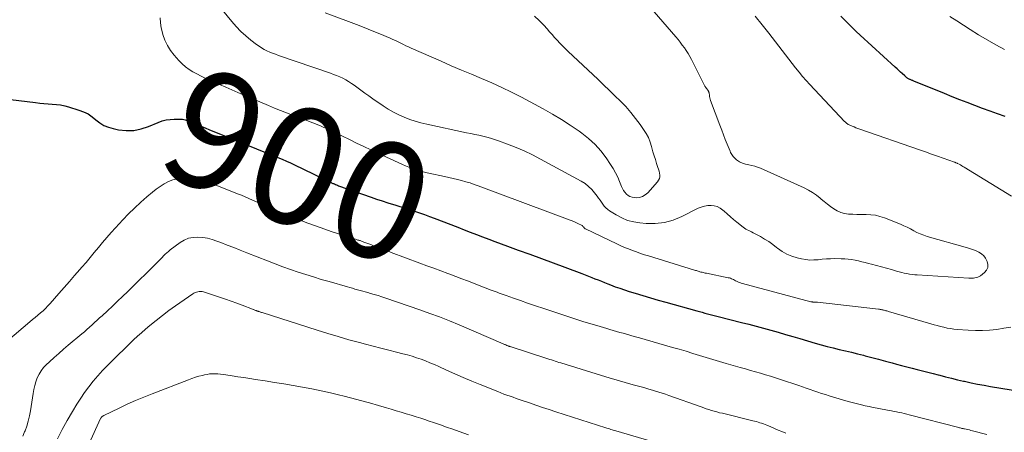
# Model space of a CAD drawing. Units: feet. Extents: x 1994998 to 2000000, y 585000 to 590000.
# Drawn here: x 1996430 to 1996598, y 586723 to 586793 of the extents above; entities that cross this region are included whole.
import ezdxf
from ezdxf.enums import TextEntityAlignment as Align

# ---------------------------------------------------------------- set-up
doc = ezdxf.new("R2010")
doc.units = ezdxf.units.FT
doc.header["$LTSCALE"] = 100
doc.header["$MEASUREMENT"] = 0
for name, color, linetype, lineweight in [('CONTOUR INDEX', 32, 'Continuous', 25), ('CONTOUR INDEX LABEL', 7, 'Continuous', 15), ('CONTOUR INTERMEDIATE', 40, 'Continuous', 15)]:
    doc.layers.add(name, color=color, linetype=linetype, lineweight=lineweight)
doc.styles.add('slant', font='romans.shx', dxfattribs={"oblique": 14.999978})

msp = doc.modelspace()

# ---------------------------------------------------------------- linework, layer by layer
at = {"layer": 'CONTOUR INDEX', "elevation": 900, "flags": 128}
for points in [[(1996598.3, 586776.5), (1996596.99, 586776.95), (1996595.69, 586777.42), (1996594.39, 586777.9), (1996593.1, 586778.38), (1996591.81, 586778.88), (1996590.52, 586779.38), (1996589.23, 586779.89), (1996587.95, 586780.41), (1996582.71, 586782.54), (1996582.61, 586782.58), (1996582.51, 586782.62), (1996582.41, 586782.66), (1996582.31, 586782.71), (1996582.2, 586782.75), (1996582.1, 586782.79), (1996582, 586782.84), (1996581.9, 586782.89), (1996581.8, 586782.95), (1996581.71, 586783), (1996581.62, 586783.06), (1996581.53, 586783.13), (1996581.42, 586783.21), (1996581.33, 586783.28), (1996581.24, 586783.36), (1996581.15, 586783.44), (1996580.73, 586783.82), (1996580.44, 586784.09), (1996580.14, 586784.36), (1996579.85, 586784.63), (1996579.55, 586784.91), (1996573.58, 586790.37), (1996572.9, 586791), (1996572.22, 586791.65), (1996571.55, 586792.3), (1996570.89, 586792.96), (1996570.24, 586793.63)], [(1996428.72, 586779.42), (1996433.03, 586778.89), (1996433.74, 586778.81), (1996434.45, 586778.74), (1996435.16, 586778.69), (1996435.87, 586778.64), (1996436.58, 586778.58), (1996437.28, 586778.48), (1996437.98, 586778.34), (1996438.66, 586778.15), (1996440.42, 586777.62), (1996441.21, 586777.32), (1996441.96, 586776.95), (1996442.65, 586776.48), (1996443.31, 586775.95), (1996443.96, 586775.43), (1996444.66, 586775), (1996445.43, 586774.68), (1996446.23, 586774.45), (1996447.17, 586774.27), (1996448.47, 586774.13), (1996449.75, 586774.15), (1996451.01, 586774.4), (1996452.25, 586774.8), (1996453.92, 586775.51), (1996454.59, 586775.75), (1996455.27, 586775.93), (1996455.96, 586776.03), (1996456.67, 586776.08), (1996457.67, 586776.09), (1996457.88, 586776.08), (1996458.09, 586776.05), (1996458.3, 586776.01), (1996458.5, 586775.95), (1996458.7, 586775.88), (1996458.9, 586775.81), (1996459.1, 586775.73), (1996459.3, 586775.65), (1996460.41, 586775.19), (1996461.16, 586774.87), (1996461.92, 586774.56), (1996462.67, 586774.26), (1996463.43, 586773.95), (1996474.33, 586769.53), (1996475.05, 586769.23), (1996475.76, 586768.93), (1996476.47, 586768.61), (1996477.17, 586768.28), (1996481.97, 586765.98), (1996482.17, 586765.88), (1996482.37, 586765.79), (1996482.56, 586765.69), (1996482.76, 586765.59), (1996482.94, 586765.5), (1996483.05, 586765.45), (1996483.16, 586765.39), (1996483.27, 586765.34), (1996483.38, 586765.29), (1996483.48, 586765.23), (1996483.59, 586765.18), (1996483.7, 586765.13), (1996483.82, 586765.08), (1996483.95, 586765.02), (1996484.13, 586764.94), (1996484.31, 586764.87), (1996484.49, 586764.8), (1996484.67, 586764.73), (1996490.19, 586762.79), (1996491.14, 586762.46), (1996492.09, 586762.14), (1996493.05, 586761.83), (1996494.01, 586761.53), (1996494.23, 586761.47), (1996495.08, 586761.21), (1996495.93, 586760.94), (1996496.78, 586760.67), (1996497.62, 586760.39), (1996498.46, 586760.1), (1996499.3, 586759.81), (1996500.14, 586759.5), (1996500.97, 586759.19), (1996504.99, 586757.64), (1996506.04, 586757.24), (1996507.09, 586756.83), (1996508.15, 586756.43), (1996509.2, 586756.03), (1996510.26, 586755.63), (1996511.32, 586755.24), (1996512.37, 586754.85), (1996513.43, 586754.45), (1996515.29, 586753.77), (1996517.28, 586753.04), (1996519.27, 586752.31), (1996521.25, 586751.57), (1996523.24, 586750.84), (1996526.14, 586749.76), (1996526.7, 586749.55), (1996527.25, 586749.34), (1996527.8, 586749.12), (1996528.36, 586748.89), (1996528.91, 586748.67), (1996529.46, 586748.45), (1996530.01, 586748.23), (1996530.56, 586748.01), (1996531.02, 586747.83), (1996531.81, 586747.53), (1996532.6, 586747.25), (1996533.4, 586746.98), (1996534.2, 586746.73), (1996535.2, 586746.42), (1996536.51, 586746.02), (1996537.82, 586745.63), (1996539.13, 586745.25), (1996540.44, 586744.88), (1996545.73, 586743.42), (1996546.18, 586743.29), (1996546.63, 586743.17), (1996547.09, 586743.04), (1996547.54, 586742.92), (1996547.99, 586742.8), (1996548.44, 586742.68), (1996548.89, 586742.56), (1996549.35, 586742.45), (1996553.32, 586741.44), (1996554.57, 586741.12), (1996555.83, 586740.79), (1996557.07, 586740.45), (1996558.32, 586740.11), (1996559.57, 586739.76), (1996560.81, 586739.4), (1996562.06, 586739.05), (1996563.3, 586738.69), (1996565.89, 586737.93), (1996566.91, 586737.64), (1996567.94, 586737.36), (1996568.97, 586737.1), (1996570, 586736.85), (1996571.04, 586736.6), (1996572.07, 586736.35), (1996573.1, 586736.09), (1996574.13, 586735.84), (1996574.39, 586735.77), (1996575.55, 586735.48), (1996576.71, 586735.17), (1996577.87, 586734.86), (1996579.02, 586734.55), (1996579.73, 586734.35), (1996580.62, 586734.11), (1996581.51, 586733.87), (1996582.41, 586733.65), (1996583.3, 586733.43), (1996584.2, 586733.21), (1996585.09, 586732.98), (1996585.98, 586732.76), (1996586.87, 586732.52), (1996587.12, 586732.46), (1996588.13, 586732.19), (1996589.15, 586731.94), (1996590.17, 586731.69), (1996591.19, 586731.45), (1996591.35, 586731.41), (1996592.46, 586731.16), (1996593.57, 586730.93), (1996594.68, 586730.73), (1996595.8, 586730.53), (1996601.08, 586729.68)]]:
    msp.add_lwpolyline(points, dxfattribs=at)
at = {"layer": 'CONTOUR INTERMEDIATE', "flags": 128}
for points, elevation in [([(1996464.88, 586794.64), (1996466.46, 586792.7), (1996467.2, 586791.84), (1996467.99, 586791.02), (1996468.83, 586790.25), (1996469.7, 586789.53), (1996470.68, 586788.77), (1996471.11, 586788.47), (1996471.54, 586788.19), (1996472, 586787.94), (1996472.46, 586787.7), (1996472.94, 586787.5), (1996473.43, 586787.3), (1996473.91, 586787.11), (1996474.41, 586786.93), (1996483.26, 586783.89), (1996483.8, 586783.69), (1996484.33, 586783.49), (1996484.85, 586783.26), (1996485.37, 586783.02), (1996485.88, 586782.75), (1996486.37, 586782.47), (1996486.85, 586782.16), (1996487.32, 586781.83), (1996487.75, 586781.5), (1996488.43, 586781), (1996489.12, 586780.51), (1996489.81, 586780.02), (1996490.5, 586779.54), (1996492.28, 586778.32), (1996493.13, 586777.78), (1996494, 586777.27), (1996494.91, 586776.81), (1996495.83, 586776.39), (1996496.78, 586776.03), (1996497.73, 586775.7), (1996498.71, 586775.43), (1996499.69, 586775.19), (1996506.49, 586773.76), (1996507.18, 586773.61), (1996507.86, 586773.46), (1996508.55, 586773.31), (1996509.23, 586773.16), (1996509.91, 586773), (1996510.58, 586772.82), (1996511.25, 586772.61), (1996511.91, 586772.38), (1996513.48, 586771.8), (1996514.91, 586771.24), (1996516.32, 586770.64), (1996517.71, 586769.97), (1996519.07, 586769.27), (1996526.03, 586765.49), (1996526.67, 586765.08), (1996527.28, 586764.62), (1996527.81, 586764.09), (1996528.31, 586763.51), (1996528.74, 586762.93), (1996528.98, 586762.6), (1996529.23, 586762.26), (1996529.46, 586761.93), (1996529.7, 586761.59), (1996529.95, 586761.26), (1996530.22, 586760.96), (1996530.53, 586760.7), (1996530.86, 586760.46), (1996532, 586759.74), (1996532.95, 586759.23), (1996533.93, 586758.82), (1996534.96, 586758.56), (1996536.02, 586758.39), (1996537.06, 586758.3), (1996538.64, 586758.3), (1996540.19, 586758.46), (1996541.69, 586758.88), (1996543.16, 586759.47), (1996545.96, 586760.89), (1996546.48, 586761.1), (1996547.02, 586761.27), (1996547.57, 586761.35), (1996548.14, 586761.38), (1996548.69, 586761.31), (1996549.21, 586761.17), (1996549.69, 586760.92), (1996550.14, 586760.59), (1996550.36, 586760.4), (1996550.9, 586759.92), (1996551.44, 586759.45), (1996551.99, 586758.99), (1996552.55, 586758.53), (1996553.61, 586757.66), (1996553.83, 586757.5), (1996554.06, 586757.34), (1996554.3, 586757.21), (1996554.56, 586757.08), (1996554.81, 586756.97), (1996555.06, 586756.85), (1996555.31, 586756.72), (1996555.56, 586756.59), (1996556.55, 586756.07), (1996557.27, 586755.65), (1996557.98, 586755.21), (1996558.66, 586754.72), (1996559.32, 586754.21), (1996559.49, 586754.07), (1996560.25, 586753.52), (1996561.05, 586753.05), (1996561.91, 586752.7), (1996562.8, 586752.43), (1996563.59, 586752.26), (1996564.29, 586752.14), (1996564.99, 586752.07), (1996565.69, 586752.08), (1996566.4, 586752.13), (1996567.1, 586752.21), (1996567.81, 586752.28), (1996568.53, 586752.3), (1996569.24, 586752.31), (1996570.34, 586752.3), (1996570.93, 586752.27), (1996571.51, 586752.23), (1996572.1, 586752.14), (1996572.68, 586752.04), (1996573.25, 586751.91), (1996573.83, 586751.78), (1996574.4, 586751.64), (1996574.98, 586751.5), (1996575.52, 586751.36), (1996576.37, 586751.14), (1996577.21, 586750.91), (1996578.05, 586750.68), (1996578.89, 586750.44), (1996579.78, 586750.17), (1996580.21, 586750.05), (1996580.65, 586749.94), (1996581.08, 586749.84), (1996581.52, 586749.75), (1996581.96, 586749.67), (1996582.4, 586749.61), (1996582.85, 586749.56), (1996583.29, 586749.53), (1996592.09, 586748.99), (1996592.34, 586748.98), (1996592.6, 586748.98), (1996592.86, 586749), (1996593.12, 586749.02), (1996593.37, 586749.07), (1996593.61, 586749.14), (1996593.83, 586749.26), (1996594.05, 586749.39), (1996594.75, 586749.94), (1996595.1, 586750.35), (1996595.31, 586750.79), (1996595.34, 586751.28), (1996595.23, 586751.8), (1996595.16, 586751.96), (1996594.91, 586752.4), (1996594.61, 586752.79), (1996594.24, 586753.12), (1996593.81, 586753.4), (1996593.34, 586753.62), (1996592.87, 586753.83), (1996592.38, 586754), (1996591.88, 586754.16), (1996584.99, 586756.1), (1996584.39, 586756.3), (1996583.81, 586756.51), (1996583.24, 586756.77), (1996582.69, 586757.06), (1996582.13, 586757.36), (1996581.58, 586757.64), (1996581.01, 586757.9), (1996580.43, 586758.15), (1996577.68, 586759.25), (1996576.93, 586759.5), (1996576.16, 586759.69), (1996575.38, 586759.79), (1996574.59, 586759.82), (1996574.38, 586759.82), (1996573.68, 586759.82), (1996572.99, 586759.83), (1996572.29, 586759.86), (1996571.6, 586759.9), (1996571.57, 586759.9), (1996570.91, 586760), (1996570.27, 586760.17), (1996569.66, 586760.44), (1996569.08, 586760.77), (1996568.52, 586761.17), (1996567.98, 586761.58), (1996567.45, 586762.01), (1996566.93, 586762.45), (1996566.74, 586762.62), (1996566.11, 586763.12), (1996565.45, 586763.58), (1996564.76, 586763.99), (1996564.04, 586764.35), (1996556.56, 586767.69), (1996556.08, 586767.88), (1996555.6, 586768.05), (1996555.11, 586768.19), (1996554.61, 586768.31), (1996554.03, 586768.42), (1996553.82, 586768.47), (1996553.61, 586768.53), (1996553.41, 586768.6), (1996553.21, 586768.68), (1996553.02, 586768.78), (1996552.84, 586768.89), (1996552.67, 586769.01), (1996552.5, 586769.14), (1996552.39, 586769.23), (1996552.24, 586769.38), (1996552.08, 586769.53), (1996551.94, 586769.69), (1996551.81, 586769.85), (1996551.68, 586770.03), (1996551.57, 586770.21), (1996551.47, 586770.4), (1996551.39, 586770.59), (1996550.9, 586771.8), (1996550.58, 586772.6), (1996550.27, 586773.41), (1996549.96, 586774.21), (1996549.65, 586775.02), (1996548.08, 586779.23), (1996548.01, 586779.46), (1996547.95, 586779.68), (1996547.9, 586779.91), (1996547.86, 586780.14), (1996547.82, 586780.47), (1996547.8, 586780.54), (1996547.79, 586780.6), (1996547.77, 586780.66), (1996547.75, 586780.72), (1996547.72, 586780.78), (1996547.7, 586780.84), (1996547.66, 586780.89), (1996547.63, 586780.95), (1996547.39, 586781.26), (1996547.24, 586781.48), (1996547.09, 586781.7), (1996546.96, 586781.92), (1996546.84, 586782.15), (1996544.81, 586786.2), (1996544.53, 586786.72), (1996544.24, 586787.23), (1996543.93, 586787.73), (1996543.6, 586788.21), (1996543.25, 586788.69), (1996542.89, 586789.15), (1996542.52, 586789.61), (1996542.14, 586790.06), (1996534.74, 586798.63)], 892), ([(1996482.39, 586794.19), (1996486.36, 586792.71), (1996487.71, 586792.19), (1996489.05, 586791.67), (1996490.39, 586791.13), (1996491.72, 586790.58), (1996493.47, 586789.84), (1996493.92, 586789.64), (1996494.37, 586789.44), (1996494.82, 586789.23), (1996495.26, 586789), (1996495.71, 586788.78), (1996496.15, 586788.57), (1996496.6, 586788.36), (1996497.05, 586788.15), (1996502.15, 586785.92), (1996503.87, 586785.17), (1996505.59, 586784.43), (1996507.32, 586783.71), (1996509.05, 586782.99), (1996510.77, 586782.25), (1996512.47, 586781.48), (1996514.15, 586780.66), (1996515.82, 586779.81), (1996519.53, 586777.82), (1996521.1, 586776.94), (1996522.65, 586776.03), (1996524.15, 586775.05), (1996525.64, 586774.03), (1996526.12, 586773.69), (1996527.28, 586772.76), (1996528.38, 586771.76), (1996529.36, 586770.64), (1996530.27, 586769.46), (1996531.03, 586768.34), (1996531.47, 586767.64), (1996531.88, 586766.92), (1996532.24, 586766.18), (1996532.56, 586765.42), (1996532.87, 586764.62), (1996533.03, 586764.26), (1996533.22, 586763.92), (1996533.45, 586763.6), (1996533.71, 586763.3), (1996534, 586763.06), (1996534.32, 586762.87), (1996534.68, 586762.76), (1996535.06, 586762.7), (1996535.42, 586762.68), (1996535.97, 586762.74), (1996536.48, 586762.88), (1996536.93, 586763.15), (1996537.35, 586763.5), (1996539.03, 586765.39), (1996539.21, 586765.66), (1996539.34, 586765.93), (1996539.39, 586766.23), (1996539.39, 586766.55), (1996539.34, 586766.88), (1996539.28, 586767.2), (1996539.19, 586767.52), (1996539.1, 586767.84), (1996538.86, 586768.52), (1996538.65, 586769.18), (1996538.44, 586769.84), (1996538.25, 586770.5), (1996538.06, 586771.17), (1996538, 586771.4), (1996537.76, 586772.17), (1996537.46, 586772.92), (1996537.09, 586773.63), (1996536.66, 586774.31), (1996536.08, 586775.15), (1996535.29, 586776.2), (1996534.47, 586777.22), (1996533.6, 586778.2), (1996532.69, 586779.14), (1996531.75, 586780.06), (1996530.8, 586780.98), (1996529.85, 586781.88), (1996528.89, 586782.79), (1996523.73, 586787.63), (1996523.26, 586788.08), (1996522.8, 586788.54), (1996522.36, 586789.01), (1996521.92, 586789.49), (1996521.48, 586789.98), (1996521.05, 586790.46), (1996520.62, 586790.95), (1996520.19, 586791.44), (1996519.62, 586792.1), (1996518.87, 586792.89), (1996518.08, 586793.63)], 888), ([(1996454.23, 586793.34), (1996454.29, 586792.48), (1996454.44, 586791.63), (1996454.64, 586790.78), (1996454.72, 586790.49), (1996455.07, 586789.54), (1996455.49, 586788.63), (1996456.03, 586787.78), (1996456.65, 586786.97), (1996457.44, 586786.06), (1996457.98, 586785.51), (1996458.56, 586784.99), (1996459.18, 586784.54), (1996459.84, 586784.13), (1996460.53, 586783.76), (1996461.22, 586783.41), (1996461.93, 586783.07), (1996462.64, 586782.75), (1996463.31, 586782.45), (1996464.36, 586781.99), (1996465.42, 586781.53), (1996466.47, 586781.07), (1996467.52, 586780.61), (1996472.7, 586778.38), (1996473.72, 586777.96), (1996474.74, 586777.54), (1996475.77, 586777.15), (1996476.8, 586776.77), (1996476.97, 586776.71), (1996477.92, 586776.36), (1996478.87, 586776), (1996479.81, 586775.63), (1996480.75, 586775.24), (1996481.67, 586774.85), (1996482.91, 586774.32), (1996484.13, 586773.77), (1996485.34, 586773.19), (1996486.54, 586772.59), (1996487.74, 586771.98), (1996488.95, 586771.39), (1996490.16, 586770.81), (1996491.38, 586770.25), (1996495.55, 586768.36), (1996496.09, 586768.12), (1996496.64, 586767.9), (1996497.2, 586767.69), (1996497.76, 586767.5), (1996498.33, 586767.32), (1996498.9, 586767.15), (1996499.47, 586767), (1996500.05, 586766.87), (1996502.73, 586766.27), (1996503.45, 586766.11), (1996504.18, 586765.94), (1996504.91, 586765.77), (1996505.63, 586765.59), (1996506.35, 586765.4), (1996507.07, 586765.19), (1996507.77, 586764.96), (1996508.48, 586764.71), (1996524.13, 586758.88), (1996524.49, 586758.74), (1996524.85, 586758.59), (1996525.21, 586758.42), (1996525.56, 586758.25), (1996526.08, 586757.98), (1996526.16, 586757.93), (1996526.24, 586757.87), (1996526.31, 586757.8), (1996526.38, 586757.73), (1996526.44, 586757.65), (1996526.47, 586757.61), (1996526.5, 586757.57), (1996526.54, 586757.53), (1996526.57, 586757.49), (1996526.61, 586757.45), (1996526.65, 586757.42), (1996526.7, 586757.39), (1996526.74, 586757.37), (1996532.11, 586754.81), (1996532.76, 586754.51), (1996533.42, 586754.22), (1996534.09, 586753.95), (1996534.76, 586753.69), (1996535.44, 586753.44), (1996536.12, 586753.2), (1996536.8, 586752.98), (1996537.49, 586752.76), (1996545.34, 586750.35), (1996545.49, 586750.31), (1996545.65, 586750.26), (1996545.8, 586750.21), (1996545.95, 586750.17), (1996546.1, 586750.12), (1996546.25, 586750.08), (1996546.4, 586750.03), (1996546.56, 586749.99), (1996546.61, 586749.98), (1996546.8, 586749.93), (1996546.98, 586749.89), (1996547.17, 586749.85), (1996547.35, 586749.81), (1996551.09, 586749.06), (1996551.28, 586749.01), (1996551.47, 586748.96), (1996551.64, 586748.89), (1996551.82, 586748.81), (1996551.99, 586748.73), (1996552.17, 586748.64), (1996552.34, 586748.55), (1996552.51, 586748.46), (1996552.6, 586748.42), (1996552.82, 586748.31), (1996553.04, 586748.22), (1996553.27, 586748.14), (1996553.5, 586748.07), (1996565.18, 586744.97), (1996565.26, 586744.96), (1996565.33, 586744.94), (1996565.41, 586744.93), (1996565.49, 586744.92), (1996565.57, 586744.92), (1996565.65, 586744.92), (1996565.73, 586744.92), (1996565.81, 586744.92), (1996565.86, 586744.92), (1996565.97, 586744.92), (1996566.08, 586744.92), (1996566.18, 586744.92), (1996566.29, 586744.91), (1996576.7, 586743.7), (1996576.84, 586743.69), (1996576.98, 586743.67), (1996577.12, 586743.64), (1996577.26, 586743.61), (1996577.4, 586743.58), (1996577.53, 586743.55), (1996577.67, 586743.51), (1996577.81, 586743.47), (1996577.96, 586743.43), (1996578.11, 586743.39), (1996578.25, 586743.34), (1996578.39, 586743.3), (1996585.6, 586741.21), (1996586.16, 586741.05), (1996586.71, 586740.9), (1996587.27, 586740.75), (1996587.83, 586740.61), (1996588.4, 586740.49), (1996588.96, 586740.38), (1996589.54, 586740.3), (1996590.11, 586740.24), (1996591.98, 586740.1), (1996593.2, 586740.04), (1996594.41, 586740.04), (1996595.63, 586740.12), (1996596.84, 586740.26), (1996598.05, 586740.44), (1996599.25, 586740.65)], 896), ([(1996599.36, 586762.92), (1996591.27, 586767.9), (1996591.06, 586768.02), (1996590.86, 586768.14), (1996590.65, 586768.26), (1996590.44, 586768.37), (1996590.15, 586768.52), (1996590.08, 586768.55), (1996590.02, 586768.58), (1996589.95, 586768.61), (1996589.88, 586768.64), (1996589.82, 586768.67), (1996589.75, 586768.7), (1996589.68, 586768.73), (1996589.61, 586768.75), (1996587.73, 586769.41), (1996586.72, 586769.77), (1996585.71, 586770.12), (1996584.7, 586770.47), (1996583.69, 586770.83), (1996573.52, 586774.35), (1996573.18, 586774.47), (1996572.85, 586774.6), (1996572.52, 586774.73), (1996572.19, 586774.87), (1996571.79, 586775.04), (1996571.66, 586775.1), (1996571.54, 586775.17), (1996571.43, 586775.24), (1996571.31, 586775.32), (1996571.21, 586775.4), (1996571.1, 586775.49), (1996571, 586775.59), (1996570.91, 586775.68), (1996564.98, 586781.97), (1996564.35, 586782.65), (1996563.74, 586783.35), (1996563.14, 586784.07), (1996562.56, 586784.8), (1996561.99, 586785.54), (1996561.42, 586786.27), (1996560.85, 586787.01), (1996560.28, 586787.75), (1996559.14, 586789.22), (1996557.99, 586790.69), (1996556.83, 586792.15), (1996555.66, 586793.61)], 896), ([(1996598.18, 586787.9), (1996596.68, 586788.72), (1996595.2, 586789.57), (1996593.73, 586790.44), (1996592.28, 586791.34), (1996590.01, 586792.79), (1996588.86, 586793.55)], 904), ([(1996428.24, 586738.31), (1996432.07, 586741.54), (1996432.52, 586741.92), (1996432.97, 586742.3), (1996433.41, 586742.68), (1996433.86, 586743.05), (1996434.3, 586743.44), (1996434.72, 586743.84), (1996435.13, 586744.25), (1996435.52, 586744.68), (1996437, 586746.36), (1996437.89, 586747.38), (1996438.79, 586748.4), (1996439.68, 586749.42), (1996440.57, 586750.45), (1996440.9, 586750.83), (1996441.62, 586751.67), (1996442.33, 586752.52), (1996443.03, 586753.37), (1996443.73, 586754.23), (1996444.44, 586755.08), (1996445.15, 586755.93), (1996445.89, 586756.75), (1996446.64, 586757.57), (1996447.89, 586758.9), (1996448.88, 586759.93), (1996449.9, 586760.93), (1996450.94, 586761.9), (1996452.01, 586762.84), (1996452.93, 586763.63), (1996453.57, 586764.14), (1996454.24, 586764.61), (1996454.94, 586765.04), (1996455.66, 586765.42), (1996456.41, 586765.71), (1996457.17, 586765.91), (1996457.96, 586765.97), (1996458.77, 586765.95), (1996459.55, 586765.85), (1996460.74, 586765.66), (1996461.92, 586765.41), (1996463.08, 586765.06), (1996464.22, 586764.66), (1996467.44, 586763.37), (1996468.09, 586763.11), (1996468.74, 586762.84), (1996469.38, 586762.55), (1996470.02, 586762.26), (1996470.66, 586761.97), (1996471.3, 586761.69), (1996471.95, 586761.41), (1996472.6, 586761.13), (1996475.35, 586759.97), (1996477.39, 586759.14), (1996479.44, 586758.35), (1996481.51, 586757.61), (1996483.59, 586756.9), (1996487.73, 586755.55), (1996487.85, 586755.52), (1996487.97, 586755.48), (1996488.09, 586755.44), (1996488.21, 586755.4), (1996488.32, 586755.37), (1996488.44, 586755.33), (1996488.56, 586755.29), (1996488.68, 586755.25), (1996489.13, 586755.08), (1996489.47, 586754.96), (1996489.81, 586754.83), (1996490.16, 586754.7), (1996490.5, 586754.57), (1996491.09, 586754.34), (1996491.72, 586754.1), (1996492.36, 586753.85), (1996493, 586753.61), (1996493.64, 586753.37), (1996498.5, 586751.55), (1996499.7, 586751.1), (1996500.89, 586750.66), (1996502.08, 586750.22), (1996503.27, 586749.78), (1996503.64, 586749.64), (1996504.64, 586749.26), (1996505.65, 586748.88), (1996506.65, 586748.5), (1996507.65, 586748.11), (1996508.65, 586747.72), (1996509.66, 586747.34), (1996510.66, 586746.96), (1996511.67, 586746.58), (1996512.05, 586746.44), (1996513.25, 586746), (1996514.46, 586745.57), (1996515.66, 586745.15), (1996516.87, 586744.73), (1996521, 586743.34), (1996521.68, 586743.11), (1996522.36, 586742.88), (1996523.05, 586742.66), (1996523.73, 586742.44), (1996524.42, 586742.22), (1996525.1, 586742), (1996525.79, 586741.79), (1996526.47, 586741.57), (1996528.69, 586740.89), (1996529.25, 586740.72), (1996529.8, 586740.55), (1996530.36, 586740.39), (1996530.91, 586740.22), (1996531.47, 586740.06), (1996532.02, 586739.9), (1996532.58, 586739.75), (1996533.14, 586739.59), (1996533.33, 586739.54), (1996533.98, 586739.36), (1996534.63, 586739.18), (1996535.28, 586739), (1996535.93, 586738.82), (1996541.59, 586737.19), (1996542.74, 586736.86), (1996543.88, 586736.52), (1996545.03, 586736.17), (1996546.17, 586735.82), (1996547.31, 586735.47), (1996548.45, 586735.12), (1996549.6, 586734.78), (1996550.74, 586734.45), (1996553.13, 586733.77), (1996553.99, 586733.52), (1996554.86, 586733.28), (1996555.72, 586733.03), (1996556.58, 586732.79), (1996557.44, 586732.54), (1996558.29, 586732.29), (1996559.15, 586732.01), (1996560, 586731.73), (1996563.08, 586730.69), (1996563.73, 586730.47), (1996564.38, 586730.25), (1996565.03, 586730.03), (1996565.68, 586729.8), (1996566.33, 586729.58), (1996566.98, 586729.36), (1996567.64, 586729.15), (1996568.29, 586728.95), (1996571.12, 586728.1), (1996571.77, 586727.91), (1996572.43, 586727.73), (1996573.09, 586727.56), (1996573.76, 586727.4), (1996574.43, 586727.25), (1996575.1, 586727.1), (1996575.77, 586726.97), (1996576.44, 586726.84), (1996578.48, 586726.46), (1996578.92, 586726.37), (1996579.35, 586726.29), (1996579.78, 586726.2), (1996580.21, 586726.11), (1996580.64, 586726.02), (1996581.07, 586725.92), (1996581.49, 586725.81), (1996581.92, 586725.71), (1996590.39, 586723.52), (1996590.51, 586723.49), (1996590.63, 586723.46), (1996590.75, 586723.43), (1996590.87, 586723.4), (1996590.99, 586723.38), (1996591.12, 586723.35), (1996591.24, 586723.33), (1996591.36, 586723.3), (1996591.64, 586723.24), (1996591.91, 586723.19), (1996592.17, 586723.13), (1996592.43, 586723.06), (1996592.69, 586723), (1996595.16, 586722.36)], 904), ([(1996430.85, 586722.05), (1996431.15, 586722.79), (1996431.22, 586722.97), (1996431.52, 586723.8), (1996431.78, 586724.65), (1996431.99, 586725.51), (1996432.15, 586726.39), (1996432.6, 586729.31), (1996432.73, 586729.99), (1996432.89, 586730.67), (1996433.09, 586731.33), (1996433.32, 586731.99), (1996433.62, 586732.61), (1996433.96, 586733.2), (1996434.38, 586733.74), (1996434.85, 586734.24), (1996435.4, 586734.74), (1996436.18, 586735.46), (1996436.98, 586736.17), (1996437.79, 586736.87), (1996438.6, 586737.56), (1996440.9, 586739.49), (1996441.35, 586739.86), (1996441.78, 586740.24), (1996442.22, 586740.63), (1996442.65, 586741.02), (1996443.08, 586741.41), (1996443.5, 586741.81), (1996443.93, 586742.2), (1996444.36, 586742.59), (1996445.26, 586743.42), (1996446.13, 586744.23), (1996447, 586745.05), (1996447.86, 586745.87), (1996448.72, 586746.7), (1996453.83, 586751.72), (1996454.09, 586751.98), (1996454.35, 586752.25), (1996454.6, 586752.52), (1996454.85, 586752.79), (1996455.1, 586753.06), (1996455.37, 586753.31), (1996455.65, 586753.55), (1996455.94, 586753.78), (1996457.68, 586755.05), (1996458.37, 586755.46), (1996459.1, 586755.77), (1996459.88, 586755.92), (1996460.68, 586755.97), (1996461.51, 586755.9), (1996462.32, 586755.77), (1996463.11, 586755.57), (1996463.9, 586755.31), (1996464.58, 586755.05), (1996465.69, 586754.62), (1996466.8, 586754.19), (1996467.91, 586753.75), (1996469.03, 586753.32), (1996472.56, 586751.91), (1996473.85, 586751.42), (1996475.15, 586750.93), (1996476.45, 586750.47), (1996477.76, 586750.03), (1996479.08, 586749.6), (1996480.4, 586749.18), (1996481.72, 586748.78), (1996483.05, 586748.39), (1996486.16, 586747.5), (1996486.6, 586747.37), (1996487.03, 586747.25), (1996487.46, 586747.13), (1996487.9, 586747), (1996488.33, 586746.88), (1996488.77, 586746.76), (1996489.2, 586746.64), (1996489.63, 586746.52), (1996490.09, 586746.39), (1996490.74, 586746.2), (1996491.4, 586746), (1996492.05, 586745.79), (1996492.7, 586745.57), (1996498.49, 586743.59), (1996500.19, 586742.99), (1996501.88, 586742.37), (1996503.55, 586741.7), (1996505.21, 586741.01), (1996512.71, 586737.81), (1996512.82, 586737.76), (1996512.93, 586737.71), (1996513.04, 586737.66), (1996513.15, 586737.61), (1996513.33, 586737.52), (1996513.35, 586737.51), (1996513.37, 586737.5), (1996513.4, 586737.5), (1996513.42, 586737.49), (1996513.5, 586737.45), (1996513.52, 586737.45), (1996513.54, 586737.44), (1996513.56, 586737.43), (1996513.59, 586737.42), (1996513.72, 586737.38), (1996513.81, 586737.35), (1996513.91, 586737.32), (1996514, 586737.29), (1996514.09, 586737.26), (1996520.01, 586735.35), (1996520.33, 586735.25), (1996520.65, 586735.15), (1996520.96, 586735.05), (1996521.28, 586734.94), (1996521.6, 586734.84), (1996521.92, 586734.74), (1996522.23, 586734.64), (1996522.55, 586734.54), (1996529.45, 586732.4), (1996530.8, 586731.99), (1996532.15, 586731.59), (1996533.5, 586731.2), (1996534.86, 586730.83), (1996536.44, 586730.4), (1996537.01, 586730.24), (1996537.57, 586730.08), (1996538.14, 586729.92), (1996538.7, 586729.75), (1996539.27, 586729.58), (1996539.83, 586729.4), (1996540.38, 586729.21), (1996540.94, 586729.02), (1996546.45, 586727.05), (1996546.89, 586726.89), (1996547.34, 586726.74), (1996547.79, 586726.6), (1996548.24, 586726.46), (1996548.7, 586726.32), (1996549.15, 586726.19), (1996549.61, 586726.07), (1996550.07, 586725.96), (1996555.26, 586724.7), (1996555.57, 586724.62), (1996555.87, 586724.54), (1996556.17, 586724.45), (1996556.47, 586724.36), (1996556.76, 586724.27), (1996557.06, 586724.16), (1996557.35, 586724.05), (1996557.64, 586723.94), (1996558.33, 586723.64), (1996558.96, 586723.37), (1996559.6, 586723.1), (1996560.23, 586722.84), (1996560.87, 586722.57)], 908), ([(1996436.74, 586721.64), (1996437.55, 586723.21), (1996438.41, 586724.75), (1996439.3, 586726.27), (1996440.06, 586727.53), (1996440.71, 586728.54), (1996441.38, 586729.53), (1996442.11, 586730.49), (1996442.86, 586731.43), (1996443.64, 586732.34), (1996444.45, 586733.24), (1996445.28, 586734.11), (1996446.13, 586734.96), (1996449.07, 586737.83), (1996449.73, 586738.46), (1996450.4, 586739.08), (1996451.08, 586739.69), (1996451.77, 586740.29), (1996452.48, 586740.89), (1996453.55, 586741.77), (1996454.63, 586742.63), (1996455.73, 586743.45), (1996456.86, 586744.25), (1996459.8, 586746.29), (1996460.01, 586746.41), (1996460.22, 586746.52), (1996460.45, 586746.61), (1996460.68, 586746.68), (1996460.92, 586746.72), (1996461.16, 586746.73), (1996461.39, 586746.7), (1996461.63, 586746.64), (1996464.39, 586745.75), (1996465.37, 586745.42), (1996466.34, 586745.09), (1996467.3, 586744.73), (1996468.26, 586744.37), (1996469.98, 586743.7), (1996470.08, 586743.66), (1996470.18, 586743.62), (1996470.28, 586743.58), (1996470.38, 586743.54), (1996470.48, 586743.5), (1996470.53, 586743.48), (1996470.58, 586743.47), (1996470.63, 586743.45), (1996470.68, 586743.43), (1996470.75, 586743.4), (1996470.76, 586743.39), (1996470.78, 586743.39), (1996470.8, 586743.38), (1996470.81, 586743.38), (1996470.87, 586743.36), (1996470.89, 586743.35), (1996470.91, 586743.35), (1996470.92, 586743.34), (1996470.94, 586743.34), (1996471.03, 586743.31), (1996471.05, 586743.3), (1996471.07, 586743.3), (1996471.09, 586743.29), (1996471.11, 586743.28), (1996471.25, 586743.24), (1996471.35, 586743.2), (1996471.44, 586743.17), (1996471.53, 586743.14), (1996471.63, 586743.11), (1996481.02, 586740.12), (1996482.82, 586739.56), (1996484.62, 586739.02), (1996486.43, 586738.5), (1996488.25, 586738), (1996489.24, 586737.73), (1996490.56, 586737.38), (1996491.89, 586737.04), (1996493.21, 586736.7), (1996494.54, 586736.37), (1996495.63, 586736.1), (1996496.41, 586735.9), (1996497.19, 586735.68), (1996497.96, 586735.43), (1996498.73, 586735.16), (1996499.49, 586734.88), (1996500.24, 586734.58), (1996500.99, 586734.26), (1996501.73, 586733.93), (1996503.08, 586733.31), (1996504.49, 586732.67), (1996505.92, 586732.04), (1996507.35, 586731.44), (1996508.79, 586730.85), (1996511.79, 586729.66), (1996512.31, 586729.45), (1996512.83, 586729.25), (1996513.35, 586729.06), (1996513.88, 586728.87), (1996514.4, 586728.69), (1996514.93, 586728.5), (1996515.45, 586728.32), (1996515.98, 586728.14), (1996517.18, 586727.73), (1996518.31, 586727.35), (1996519.44, 586726.97), (1996520.58, 586726.59), (1996521.71, 586726.23), (1996530.19, 586723.49), (1996530.4, 586723.42), (1996530.62, 586723.36), (1996530.83, 586723.29), (1996531.05, 586723.22), (1996531.27, 586723.16), (1996531.48, 586723.09), (1996531.7, 586723.03), (1996531.92, 586722.96), (1996538.65, 586721.01)], 912), ([(1996440.5, 586717.16), (1996444.11, 586725.08), (1996444.12, 586725.1), (1996444.13, 586725.12), (1996444.14, 586725.14), (1996444.15, 586725.16), (1996444.2, 586725.23), (1996444.21, 586725.25), (1996444.22, 586725.27), (1996444.24, 586725.28), (1996444.26, 586725.3), (1996444.36, 586725.39), (1996444.43, 586725.45), (1996444.5, 586725.5), (1996444.58, 586725.55), (1996444.66, 586725.59), (1996447.26, 586726.85), (1996448.65, 586727.5), (1996450.05, 586728.13), (1996451.46, 586728.72), (1996452.89, 586729.29), (1996459.09, 586731.68), (1996459.67, 586731.9), (1996460.27, 586732.09), (1996460.87, 586732.27), (1996461.47, 586732.43), (1996461.8, 586732.51), (1996462.24, 586732.6), (1996462.69, 586732.67), (1996463.15, 586732.7), (1996463.6, 586732.7), (1996464.06, 586732.68), (1996464.52, 586732.64), (1996464.97, 586732.59), (1996465.43, 586732.52), (1996466.52, 586732.35), (1996467.52, 586732.19), (1996468.52, 586732.04), (1996469.52, 586731.88), (1996470.52, 586731.73), (1996472.16, 586731.48), (1996473.75, 586731.23), (1996475.35, 586730.97), (1996476.94, 586730.7), (1996478.54, 586730.42), (1996480.12, 586730.11), (1996481.71, 586729.79), (1996483.28, 586729.44), (1996484.86, 586729.06), (1996485.37, 586728.94), (1996486.9, 586728.55), (1996488.42, 586728.15), (1996489.95, 586727.73), (1996491.46, 586727.3), (1996492.81, 586726.91), (1996493.65, 586726.66), (1996494.5, 586726.41), (1996495.34, 586726.16), (1996496.18, 586725.9), (1996497.02, 586725.65), (1996497.86, 586725.38), (1996498.7, 586725.11), (1996499.54, 586724.83), (1996499.95, 586724.69), (1996501, 586724.34), (1996502.04, 586723.98), (1996503.07, 586723.61), (1996504.11, 586723.25), (1996505.22, 586722.85), (1996506.82, 586722.28)], 916)]:
    msp.add_lwpolyline(points, dxfattribs=dict(at, elevation=elevation))

# ---------------------------------------------------------------- texts
at = {"layer": 'CONTOUR INDEX LABEL', "style": 'slant', "oblique": 15}
msp.add_text('900', height=20, rotation=337.6888, dxfattribs=at).set_placement((1996477.79, 586768.05, 900), align=Align.MIDDLE_CENTER)

doc.saveas('drawing.dxf')
